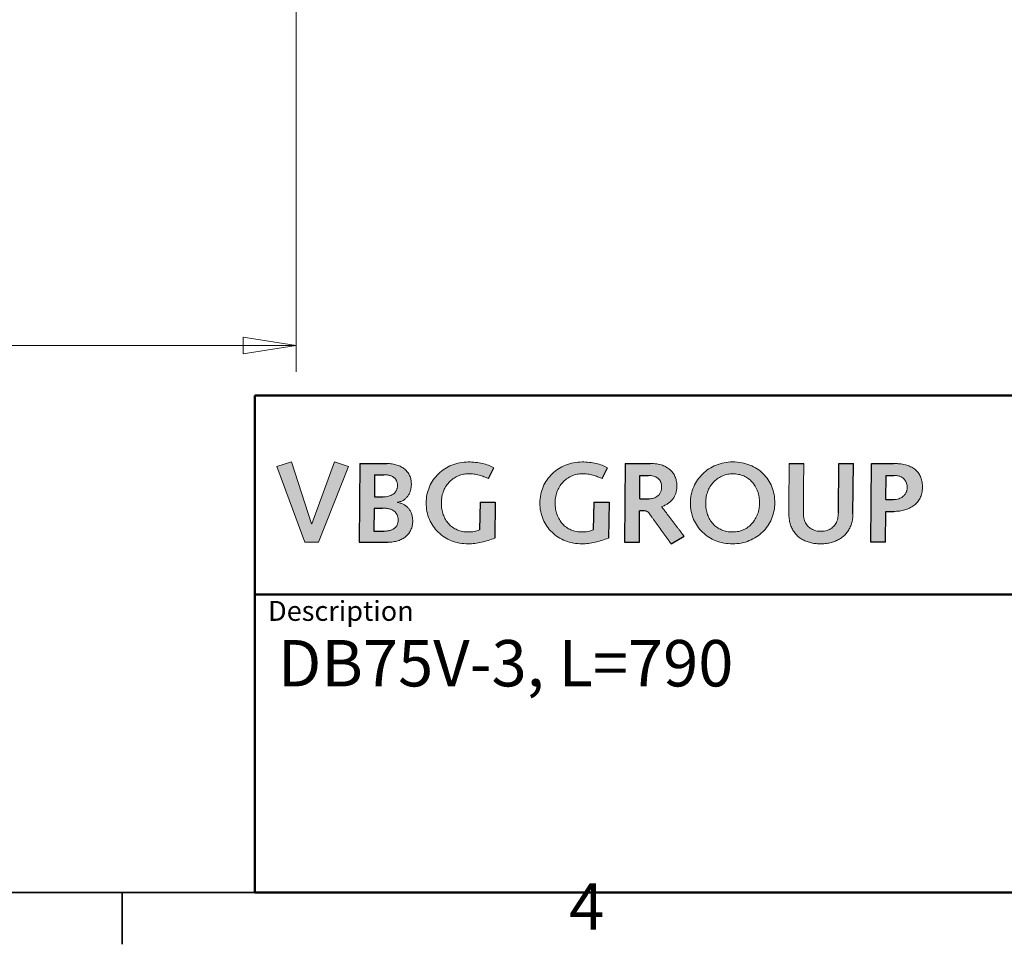
# Model space of a CAD drawing. Units: millimetres. Extents: x 31 to 2069, y 10 to 1460.
# Drawn here: x 1011 to 1383, y 31 to 379 of the extents above; entities that cross this region are included whole.
import ezdxf
from ezdxf.enums import TextEntityAlignment as Align

# ---------------------------------------------------------------- set-up
doc = ezdxf.new("R2018")
doc.units = ezdxf.units.MM
doc.header["$LTSCALE"] = 5
for name, color, linetype, lineweight in [('Border_0', 7, 'Continuous', 35), ('Border_2', 7, 'Continuous', 35), ('Dimensions(ISO)', 7, 'Continuous', 18), ('Sketch Geometry(ISO)', 7, 'Continuous', 35), ('Symbols(ISO)', 7, 'Continuous', 18)]:
    doc.layers.add(name, color=color, linetype=linetype, lineweight=lineweight)
doc.layers.add('Hatch', color=179, linetype='Continuous', lineweight=18, true_color=0x1e1e47)
doc.layers.add('Lager 1', color=252, linetype='Continuous', lineweight=25, true_color=0x878787)
doc.styles.add('Border_1', font='arial.ttf')
doc.styles.get("Standard").update_dxf_attribs({"font": 'arial.ttf'})
doc.styles.add('Text Style20', font='arial.ttf')
doc.styles.add('Text Style44', font='arial.ttf')
doc.styles.add('VBG-RF-ISO', font='arial.ttf')
doc.dimstyles.new('VBG-RF-ISO', dxfattribs={"dimscale": 5, "dimtxt": 3.5, "dimasz": 4, "dimexe": 2, "dimexo": 1, "dimgap": 0.4, "dimtad": 1, "dimtoh": 1, "dimrnd": 1e-08, "dimtxsty": 'VBG-RF-ISO', "dimblk": 'Filled-1', "dimcen": 0.09, "dimdle": 12, "dimclrd": 7, "dimclre": 7, "dimclrt": 256, "dimazin": 2, "dimtfac": 1, "dimtmove": 0, "dimatfit": 3, "dimldrblk": 'Filled-1', "dimfxl": 1, "dimtolj": 1, "dimlwd": 15, "dimlwe": 15, "dimarcsym": 0})

# ---------------------------------------------------------------- blocks, each defined once
blk = doc.blocks.new('Borders Default Border')
at = {"layer": 'Border_0'}
blk.add_line((210, 10), (210, 6.1), dxfattribs=at)
at = {"layer": 'Border_0', "flags": 128}
blk.add_lwpolyline([(10, 10), (10, 287), (410, 287), (410, 10), (10, 10)], dxfattribs=at)
at = {"layer": 'Border_2', "insert": (243.705, 6.1), "char_height": 3.5, "attachment_point": 7, "style": 'Border_1'}
blk.add_mtext('4', dxfattribs=at)
blk = doc.blocks.new('Filled-1')
at = {"color": 0}
for p, q in [((0, 0), (-1, 0.15625)), ((-1, 0.15625), (-1, -0.15625)), ((-1, 0), (0, 0)), ((-1, -0.15625), (0, 0))]:
    blk.add_line(p, q, dxfattribs=at)
at = {"color": 0, "flags": 128}
blk.add_lwpolyline([(-1, -0.15625), (0, 0), (-1, 0.15625), (-1, -0.15625)], dxfattribs=at)
at = {"color": 0}
blk.add_solid([(-1, -0.15625), (0, 0), (-1, 0.15625), (-1, -0.15625)], dxfattribs=at)
blk = doc.blocks.new('*D17')
at = {"layer": 'Defpoints', "color": 0, "linetype": 'Continuous', "transparency": 16777216}
for p in [(325.63, 429.39), (1115.63, 429.39), (1115.63, 256.39)]:
    blk.add_point(p, dxfattribs=at)
at = {"layer": 'Dimensions(ISO)', "color": 7, "linetype": 'Continuous', "lineweight": 15, "transparency": 16777216}
for p, q in [((325.63, 424.39), (325.63, 246.39)), ((1115.63, 424.39), (1115.63, 246.39)), ((345.63, 256.39), (1095.63, 256.39))]:
    blk.add_line(p, q, dxfattribs=at)
at = {"layer": 'Dimensions(ISO)', "color": 7, "linetype": 'Continuous', "lineweight": 15, "transparency": 16777216, "xscale": 20, "yscale": 20, "zscale": 20, "rotation": 180}
blk.add_blockref('Filled-1', (325.63, 256.39), dxfattribs=at)
at = {"layer": 'Dimensions(ISO)', "color": 7, "linetype": 'Continuous', "lineweight": 15, "transparency": 16777216, "xscale": 20, "yscale": 20, "zscale": 20}
blk.add_blockref('Filled-1', (1115.63, 256.39), dxfattribs=at)
at = {"layer": 'Dimensions(ISO)', "linetype": 'Continuous', "lineweight": 18, "transparency": 16777216, "insert": (687.83, 276.26), "char_height": 17.5, "attachment_point": 1, "style": 'VBG-RF-ISO'}
blk.add_mtext('\\A1;\\fArial|b0|i0;\\H17.5000;L=790', dxfattribs=at)
blk = doc.blocks.new('Title Blocks Info VBG Group')
at = {"layer": 'Hatch', "true_color": 0x888888}
blk.add_hatch(color=252, dxfattribs=at).paths.add_polyline_path([(2.761, 32.55), (4.279, 27.884), (4.296, 27.884), (6.003, 32.55), (7.067, 32.199), (4.803, 26.494), (3.773, 26.494), (1.654, 32.198)])
h = blk.add_hatch(color=252, dxfattribs=at)
edge = h.paths.add_edge_path(flags=0)
edge.add_spline(control_points=[(9.735, 27.335), (9.778, 27.335), (9.862, 27.335), (9.984, 27.345), (10.097, 27.362), (10.203, 27.386), (10.3, 27.418), (10.389, 27.456), (10.47, 27.5), (10.543, 27.551), (10.607, 27.609), (10.663, 27.672), (10.71, 27.74), (10.749, 27.814), (10.779, 27.894), (10.808, 28.008), (10.819, 28.134), (10.813, 28.265), (10.8, 28.368), (10.777, 28.464), (10.745, 28.553), (10.704, 28.636), (10.653, 28.711), (10.592, 28.779), (10.522, 28.84), (10.443, 28.894), (10.354, 28.94), (10.256, 28.98), (10.148, 29.012), (10.03, 29.037), (9.903, 29.055), (9.767, 29.065), (9.672, 29.067), (9.623, 29.067)], knot_values=[-0.325189, -0.325189, -0.325189, -0.325189, -0.312241, -0.300061, -0.288603, -0.27781, -0.267622, -0.257969, -0.248774, -0.23995, -0.231405, -0.223041, -0.214755, -0.206448, -0.198022, -0.189387, -0.171198, -0.160272, -0.149951, -0.140141, -0.130731, -0.121591, -0.11258, -0.103548, -0.094343, -0.084821, -0.074847, -0.064305, -0.053092, -0.041122, -0.028322, -0.014632, 0, 0, 0, 0], degree=3, periodic=0)
edge.add_line((9.623, 29.067), (9.014, 29.067))
edge.add_line((9.014, 29.067), (8.989, 27.335))
edge.add_line((8.989, 27.335), (9.735, 27.335))
edge = h.paths.add_edge_path(flags=0)
edge.add_line((9.726, 31.589), (9.032, 31.589))
edge.add_line((9.032, 31.589), (9.023, 29.908))
edge.add_line((9.023, 29.908), (9.666, 29.908))
edge.add_spline(control_points=[(9.666, 29.908), (9.737, 29.91), (9.877, 29.915), (10.079, 29.952), (10.266, 30.015), (10.406, 30.091), (10.504, 30.166), (10.57, 30.229), (10.627, 30.3), (10.676, 30.378), (10.715, 30.464), (10.743, 30.558), (10.761, 30.659), (10.766, 30.762), (10.762, 30.863), (10.748, 30.955), (10.726, 31.042), (10.696, 31.123), (10.657, 31.197), (10.609, 31.265), (10.554, 31.327), (10.49, 31.382), (10.419, 31.431), (10.341, 31.473), (10.255, 31.509), (10.162, 31.538), (10.063, 31.561), (9.917, 31.584), (9.804, 31.587), (9.726, 31.589)], knot_values=[0, 0, 0, 0, 0.021256, 0.041783, 0.061434, 0.080221, 0.089372, 0.098428, 0.107474, 0.116614, 0.125972, 0.135687, 0.145907, 0.156783, 0.166623, 0.175943, 0.184835, 0.193398, 0.201742, 0.20998, 0.218223, 0.226581, 0.235153, 0.244028, 0.253283, 0.262982, 0.273179, 0.283917, 0.307133, 0.307133, 0.307133, 0.307133], degree=3, periodic=0)
edge = h.paths.add_edge_path()
edge.add_line((7.873, 26.494), (10.035, 26.494))
edge.add_spline(control_points=[(10.035, 26.494), (10.104, 26.495), (10.239, 26.498), (10.436, 26.52), (10.624, 26.555), (10.802, 26.604), (10.968, 26.666), (11.123, 26.741), (11.267, 26.828), (11.397, 26.928), (11.515, 27.039), (11.618, 27.161), (11.707, 27.294), (11.781, 27.438), (11.84, 27.592), (11.883, 27.755), (11.908, 27.928), (11.918, 28.134), (11.902, 28.365), (11.845, 28.611), (11.75, 28.835), (11.62, 29.034), (11.455, 29.204), (11.256, 29.341), (11.027, 29.445), (10.859, 29.479), (10.773, 29.496)], knot_values=[0, 0, 0, 0, 0.020642, 0.040467, 0.05953, 0.077891, 0.095619, 0.112792, 0.129499, 0.145841, 0.161929, 0.177885, 0.193843, 0.20994, 0.22632, 0.243129, 0.260509, 0.278601, 0.304873, 0.329883, 0.353947, 0.377446, 0.400835, 0.424633, 0.449405, 0.47574, 0.47574, 0.47574, 0.47574], degree=3, periodic=0)
edge.add_line((10.773, 29.496), (10.773, 29.513))
edge.add_spline(control_points=[(10.773, 29.513), (10.844, 29.526), (10.987, 29.551), (11.185, 29.641), (11.364, 29.766), (11.518, 29.93), (11.645, 30.128), (11.74, 30.359), (11.798, 30.621), (11.815, 30.862), (11.806, 31.066), (11.781, 31.224), (11.74, 31.375), (11.683, 31.519), (11.612, 31.654), (11.525, 31.78), (11.424, 31.897), (11.31, 32.004), (11.182, 32.1), (11.042, 32.185), (10.889, 32.259), (10.724, 32.32), (10.547, 32.369), (10.36, 32.404), (10.163, 32.426), (10.027, 32.429), (9.958, 32.43)], knot_values=[0, 0, 0, 0, 0.021707, 0.043142, 0.064743, 0.086946, 0.110187, 0.134894, 0.161494, 0.190411, 0.206849, 0.222801, 0.238389, 0.253735, 0.268964, 0.284197, 0.299553, 0.315146, 0.331082, 0.347461, 0.364376, 0.381912, 0.400148, 0.419157, 0.439007, 0.459762, 0.459762, 0.459762, 0.459762], degree=3, periodic=0)
edge.add_line((9.958, 32.43), (7.933, 32.43))
edge.add_line((7.933, 32.43), (7.873, 26.494))
h = blk.add_hatch(color=252, dxfattribs=at)
edge = h.paths.add_edge_path()
edge.add_line((18.142, 29.505), (18.099, 26.803))
edge.add_spline(control_points=[(18.099, 26.803), (17.77, 26.686), (17.282, 26.513), (16.608, 26.396), (16.055, 26.359), (15.461, 26.411), (14.851, 26.582), (14.303, 26.857), (13.828, 27.227), (13.44, 27.684), (13.148, 28.217), (12.966, 28.819), (12.905, 29.455), (12.967, 30.089), (13.154, 30.68), (13.45, 31.211), (13.842, 31.671), (14.317, 32.048), (14.863, 32.331), (15.468, 32.511), (16.077, 32.564), (16.65, 32.531), (17.159, 32.446), (17.621, 32.314), (17.897, 32.178), (18.03, 32.113)], knot_values=[0, 0, 0, 0, 0.10426, 0.155087, 0.204613, 0.270275, 0.332966, 0.393595, 0.453049, 0.512256, 0.572251, 0.634218, 0.699514, 0.762862, 0.824046, 0.884138, 0.943928, 1.004029, 1.064989, 1.127426, 1.192133, 1.247446, 1.29898, 1.346825, 1.391111, 1.391111, 1.391111, 1.391111], degree=3, periodic=0)
edge.add_line((18.03, 32.113), (17.627, 31.289))
edge.add_spline(control_points=[(17.627, 31.289), (17.514, 31.341), (17.287, 31.445), (16.922, 31.563), (16.527, 31.64), (16.127, 31.669), (15.731, 31.633), (15.364, 31.519), (15.019, 31.336), (14.707, 31.084), (14.441, 30.767), (14.236, 30.385), (14.104, 29.943), (14.062, 29.47), (14.098, 29.004), (14.205, 28.575), (14.381, 28.195), (14.62, 27.87), (14.919, 27.606), (15.273, 27.411), (15.676, 27.291), (16.112, 27.254), (16.549, 27.287), (16.821, 27.378), (16.949, 27.42)], knot_values=[0, 0, 0, 0, 0.037178, 0.075051, 0.114721, 0.157593, 0.195091, 0.233192, 0.27202, 0.31174, 0.352678, 0.395415, 0.44084, 0.490149, 0.536923, 0.580615, 0.621936, 0.661713, 0.700907, 0.740596, 0.781932, 0.826084, 0.871521, 0.91194, 0.91194, 0.91194, 0.91194], degree=3, periodic=0)
edge.add_line((16.949, 27.42), (16.992, 29.505))
edge.add_line((16.992, 29.505), (18.142, 29.505))
h = blk.add_hatch(color=252, dxfattribs=at)
edge = h.paths.add_edge_path()
edge.add_spline(control_points=[(26.677, 26.803), (26.349, 26.686), (25.86, 26.513), (25.186, 26.396), (24.633, 26.359), (24.039, 26.411), (23.429, 26.582), (22.881, 26.857), (22.407, 27.227), (22.018, 27.684), (21.726, 28.217), (21.544, 28.819), (21.483, 29.455), (21.546, 30.089), (21.733, 30.68), (22.028, 31.211), (22.42, 31.671), (22.895, 32.048), (23.441, 32.331), (24.046, 32.511), (24.655, 32.564), (25.228, 32.531), (25.737, 32.446), (26.2, 32.314), (26.476, 32.178), (26.608, 32.113)], knot_values=[0, 0, 0, 0, 0.10426, 0.155087, 0.204613, 0.270275, 0.332966, 0.393595, 0.453049, 0.512256, 0.572251, 0.634218, 0.699514, 0.762862, 0.824046, 0.884138, 0.943928, 1.004029, 1.064989, 1.127426, 1.192133, 1.247446, 1.29898, 1.346825, 1.391111, 1.391111, 1.391111, 1.391111], degree=3, periodic=0)
edge.add_line((26.608, 32.113), (26.205, 31.289))
edge.add_spline(control_points=[(26.205, 31.289), (26.092, 31.341), (25.865, 31.445), (25.5, 31.563), (25.105, 31.64), (24.705, 31.669), (24.309, 31.633), (23.942, 31.519), (23.597, 31.336), (23.285, 31.084), (23.019, 30.767), (22.814, 30.385), (22.682, 29.943), (22.64, 29.47), (22.676, 29.004), (22.784, 28.575), (22.959, 28.195), (23.198, 27.87), (23.497, 27.606), (23.851, 27.411), (24.254, 27.291), (24.691, 27.254), (25.127, 27.287), (25.399, 27.378), (25.527, 27.42)], knot_values=[0, 0, 0, 0, 0.037178, 0.075051, 0.114721, 0.157593, 0.195091, 0.233192, 0.27202, 0.31174, 0.352678, 0.395415, 0.44084, 0.490149, 0.536923, 0.580615, 0.621936, 0.661713, 0.700907, 0.740596, 0.781932, 0.826084, 0.871521, 0.91194, 0.91194, 0.91194, 0.91194], degree=3, periodic=0)
edge.add_line((25.527, 27.42), (25.57, 29.505))
edge.add_line((25.57, 29.505), (26.72, 29.505))
edge.add_line((26.72, 29.505), (26.677, 26.803))
h = blk.add_hatch(color=252, dxfattribs=at)
edge = h.paths.add_edge_path(flags=0)
edge.add_spline(control_points=[(29.688, 31.538), (29.756, 31.535), (29.888, 31.531), (30.078, 31.489), (30.223, 31.433), (30.328, 31.373), (30.399, 31.323), (30.464, 31.265), (30.522, 31.201), (30.572, 31.13), (30.615, 31.053), (30.648, 30.969), (30.673, 30.878), (30.688, 30.781), (30.693, 30.669), (30.687, 30.546), (30.666, 30.422), (30.632, 30.31), (30.587, 30.212), (30.533, 30.125), (30.47, 30.05), (30.4, 29.985), (30.302, 29.913), (30.17, 29.845), (30.009, 29.795), (29.856, 29.767), (29.759, 29.764), (29.713, 29.762)], knot_values=[0, 0, 0, 0, 0.020367, 0.039685, 0.058033, 0.066912, 0.075639, 0.084267, 0.092861, 0.101499, 0.110268, 0.119266, 0.128595, 0.13836, 0.148667, 0.16244, 0.174978, 0.18651, 0.197254, 0.207408, 0.217137, 0.226565, 0.235775, 0.253649, 0.270695, 0.2864, 0.299982, 0.299982, 0.299982, 0.299982], degree=3, periodic=0)
edge.add_line((29.713, 29.762), (29.036, 29.762))
edge.add_line((29.036, 29.762), (29.053, 31.538))
edge.add_line((29.053, 31.538), (29.688, 31.538))
edge = h.paths.add_edge_path()
edge.add_spline(control_points=[(29.825, 32.43), (29.911, 32.428), (30.078, 32.425), (30.318, 32.399), (30.539, 32.357), (30.741, 32.299), (30.925, 32.227), (31.091, 32.14), (31.24, 32.041), (31.371, 31.929), (31.485, 31.807), (31.583, 31.674), (31.664, 31.532), (31.73, 31.381), (31.78, 31.223), (31.828, 31.001), (31.848, 30.738), (31.828, 30.445), (31.767, 30.19), (31.667, 29.957), (31.532, 29.748), (31.363, 29.563), (31.165, 29.404), (30.94, 29.269), (30.775, 29.204), (30.691, 29.17)], knot_values=[0, 0, 0, 0, 0.025888, 0.049951, 0.072365, 0.093316, 0.112999, 0.131618, 0.14938, 0.166492, 0.183155, 0.199557, 0.215863, 0.23222, 0.248746, 0.265532, 0.300109, 0.327476, 0.353391, 0.378411, 0.403065, 0.42782, 0.45307, 0.479122, 0.506208, 0.506208, 0.506208, 0.506208], degree=3, periodic=0)
edge.add_line((30.691, 29.17), (32.381, 26.957))
edge.add_line((32.381, 26.957), (31.403, 26.374))
edge.add_line((31.403, 26.374), (29.756, 28.664))
edge.add_spline(control_points=[(29.756, 28.664), (29.75, 28.673), (29.737, 28.69), (29.717, 28.715), (29.696, 28.737), (29.674, 28.758), (29.652, 28.777), (29.629, 28.794), (29.606, 28.809), (29.582, 28.822), (29.557, 28.834), (29.531, 28.844), (29.505, 28.852), (29.477, 28.859), (29.45, 28.864), (29.421, 28.867), (29.391, 28.87), (29.372, 28.87), (29.361, 28.87)], knot_values=[0, 0, 0, 0, 0.003283, 0.006449, 0.009511, 0.012483, 0.01538, 0.018216, 0.021006, 0.023767, 0.026514, 0.02926, 0.032022, 0.034811, 0.037642, 0.040524, 0.04347, 0.046488, 0.046488, 0.046488, 0.046488], degree=3, periodic=0)
edge.add_line((29.361, 28.87), (29.018, 28.87))
edge.add_line((29.018, 28.87), (29.01, 26.494))
edge.add_line((29.01, 26.494), (27.886, 26.494))
edge.add_line((27.886, 26.494), (27.946, 32.43))
edge.add_line((27.946, 32.43), (29.825, 32.43))
h = blk.add_hatch(color=252, dxfattribs=at)
edge = h.paths.add_edge_path(flags=0)
edge.add_spline(control_points=[(36.044, 27.266), (36.191, 27.265), (36.479, 27.295), (36.882, 27.428), (37.234, 27.639), (37.531, 27.915), (37.769, 28.246), (37.945, 28.622), (38.053, 29.032), (38.089, 29.47), (38.054, 29.912), (37.946, 30.335), (37.771, 30.714), (37.532, 31.041), (37.234, 31.308), (36.88, 31.508), (36.477, 31.631), (36.066, 31.671), (35.667, 31.632), (35.3, 31.519), (34.954, 31.336), (34.642, 31.084), (34.377, 30.767), (34.171, 30.385), (34.039, 29.943), (33.998, 29.47), (34.034, 29.004), (34.141, 28.575), (34.316, 28.195), (34.556, 27.87), (34.855, 27.606), (35.208, 27.411), (35.611, 27.291), (35.897, 27.266), (36.044, 27.266)], knot_values=[-1, -1, -1, -1, -0.966946, -0.935762, -0.905529, -0.875546, -0.84533, -0.814569, -0.783063, -0.750653, -0.716405, -0.684062, -0.6532, -0.623317, -0.593816, -0.56398, -0.532992, -0.499964, -0.471919, -0.443423, -0.414384, -0.384677, -0.35406, -0.322097, -0.288124, -0.251245, -0.216263, -0.183586, -0.152682, -0.122933, -0.09362, -0.063936, -0.033021, 0, 0, 0, 0], degree=3, periodic=0)
edge = h.paths.add_edge_path()
edge.add_spline(control_points=[(36.044, 32.55), (35.828, 32.55), (35.403, 32.51), (34.798, 32.332), (34.252, 32.048), (33.777, 31.671), (33.386, 31.211), (33.09, 30.68), (32.903, 30.089), (32.841, 29.455), (32.901, 28.819), (33.083, 28.217), (33.375, 27.684), (33.764, 27.227), (34.238, 26.857), (34.786, 26.582), (35.396, 26.411), (36.044, 26.354), (36.693, 26.413), (37.303, 26.592), (37.85, 26.875), (38.324, 27.253), (38.712, 27.713), (39.003, 28.244), (39.186, 28.835), (39.246, 29.462), (39.189, 30.087), (39.02, 30.678), (38.744, 31.21), (38.369, 31.672), (37.902, 32.051), (37.35, 32.335), (36.721, 32.512), (36.274, 32.551), (36.044, 32.55)], knot_values=[0, 0, 0, 0, 0.032733, 0.064317, 0.095154, 0.125556, 0.155801, 0.186199, 0.217149, 0.249194, 0.282225, 0.313571, 0.343919, 0.373869, 0.403944, 0.434614, 0.466327, 0.499544, 0.532771, 0.564578, 0.595442, 0.625756, 0.655877, 0.686172, 0.71707, 0.749107, 0.781121, 0.811846, 0.841788, 0.871477, 0.901486, 0.932444, 0.965037, 1, 1, 1, 1], degree=3, periodic=0)
h = blk.add_hatch(color=252, dxfattribs=at)
edge = h.paths.add_edge_path()
edge.add_spline(control_points=[(41.414, 32.43), (41.402, 31.482), (41.388, 30.297), (41.38, 29.053), (41.38, 28.731), (41.379, 28.626), (41.382, 28.507), (41.4, 28.346), (41.453, 28.145), (41.531, 27.963), (41.634, 27.802), (41.759, 27.663), (41.902, 27.546), (42.063, 27.452), (42.239, 27.381), (42.427, 27.335), (42.633, 27.314), (42.848, 27.319), (43.064, 27.352), (43.263, 27.413), (43.439, 27.501), (43.593, 27.614), (43.723, 27.75), (43.831, 27.906), (43.915, 28.081), (43.975, 28.274), (44.013, 28.481), (44.019, 28.625), (44.022, 28.699)], knot_values=[0, 0, 0, 0, 0.284468, 0.355526, 0.373269, 0.381124, 0.386881, 0.408887, 0.42953, 0.449148, 0.468065, 0.486583, 0.504975, 0.523476, 0.542286, 0.561569, 0.581466, 0.604024, 0.626111, 0.646677, 0.666154, 0.684983, 0.703591, 0.722366, 0.741638, 0.761668, 0.782654, 0.804738, 0.804738, 0.804738, 0.804738], degree=3, periodic=0)
edge.add_line((44.022, 28.699), (44.056, 32.43))
edge.add_line((44.056, 32.43), (45.154, 32.43))
edge.add_line((45.154, 32.43), (45.12, 28.638))
edge.add_spline(control_points=[(45.12, 28.638), (45.113, 28.507), (45.101, 28.253), (45.019, 27.892), (44.893, 27.566), (44.721, 27.277), (44.507, 27.027), (44.255, 26.816), (43.968, 26.644), (43.649, 26.513), (43.302, 26.424), (42.93, 26.376), (42.548, 26.369), (42.173, 26.402), (41.821, 26.477), (41.496, 26.594), (41.203, 26.753), (40.944, 26.953), (40.723, 27.196), (40.542, 27.479), (40.406, 27.803), (40.316, 28.166), (40.277, 28.548), (40.283, 29.04), (40.287, 30.331), (40.303, 31.497), (40.316, 32.43)], knot_values=[0, 0, 0, 0, 0.039402, 0.076058, 0.110643, 0.143861, 0.176412, 0.208956, 0.24208, 0.276277, 0.311942, 0.349382, 0.388505, 0.426276, 0.462113, 0.49633, 0.529356, 0.56174, 0.594143, 0.627315, 0.662041, 0.6991, 0.739223, 0.776724, 0.846691, 1.126574, 1.126574, 1.126574, 1.126574], degree=3, periodic=0)
edge.add_line((40.316, 32.43), (41.414, 32.43))
h = blk.add_hatch(color=252, dxfattribs=at)
edge = h.paths.add_edge_path(flags=0)
edge.add_line((47.624, 31.538), (48.208, 31.538))
edge.add_spline(control_points=[(48.208, 31.538), (48.255, 31.537), (48.346, 31.535), (48.477, 31.516), (48.594, 31.488), (48.699, 31.449), (48.793, 31.402), (48.876, 31.348), (48.947, 31.287), (49.009, 31.22), (49.061, 31.15), (49.119, 31.053), (49.17, 30.927), (49.204, 30.776), (49.214, 30.642), (49.208, 30.527), (49.192, 30.43), (49.167, 30.337), (49.133, 30.25), (49.089, 30.168), (49.037, 30.092), (48.978, 30.022), (48.911, 29.959), (48.837, 29.902), (48.728, 29.835), (48.577, 29.769), (48.377, 29.72), (48.237, 29.714), (48.165, 29.711)], knot_values=[0, 0, 0, 0, 0.014287, 0.027356, 0.039374, 0.050508, 0.060916, 0.070744, 0.080118, 0.089142, 0.097893, 0.106419, 0.122854, 0.138392, 0.152683, 0.162916, 0.172771, 0.182331, 0.191678, 0.200886, 0.210028, 0.219168, 0.228361, 0.237659, 0.247104, 0.266556, 0.286972, 0.308529, 0.308529, 0.308529, 0.308529], degree=3, periodic=0)
edge.add_line((48.165, 29.711), (47.607, 29.711))
edge.add_line((47.607, 29.711), (47.624, 31.538))
edge = h.paths.add_edge_path()
edge.add_line((46.518, 32.43), (48.19, 32.43))
edge.add_spline(control_points=[(48.19, 32.43), (48.284, 32.429), (48.464, 32.426), (48.724, 32.401), (48.962, 32.362), (49.181, 32.307), (49.379, 32.238), (49.558, 32.154), (49.718, 32.056), (49.859, 31.944), (49.982, 31.819), (50.086, 31.681), (50.174, 31.531), (50.268, 31.312), (50.344, 31.007), (50.367, 30.678), (50.354, 30.403), (50.32, 30.195), (50.264, 30.002), (50.189, 29.824), (50.094, 29.661), (49.983, 29.513), (49.855, 29.379), (49.664, 29.219), (49.389, 29.054), (49.019, 28.918), (48.618, 28.834), (48.34, 28.824), (48.199, 28.819)], knot_values=[0, 0, 0, 0, 0.028038, 0.054032, 0.078145, 0.10056, 0.121481, 0.141132, 0.159762, 0.177634, 0.195023, 0.2122, 0.229425, 0.246929, 0.283502, 0.323161, 0.345289, 0.366186, 0.386112, 0.405322, 0.424057, 0.442538, 0.460955, 0.479465, 0.517185, 0.556362, 0.597188, 0.639567, 0.639567, 0.639567, 0.639567], degree=3, periodic=0)
edge.add_line((48.199, 28.819), (47.59, 28.819))
edge.add_line((47.59, 28.819), (47.581, 26.494))
edge.add_line((47.581, 26.494), (46.457, 26.494))
edge.add_line((46.457, 26.494), (46.518, 32.43))
at = {"layer": 'Lager 1', "lineweight": 5}
for p, q in [((1.654, 32.198), (2.761, 32.55)), ((3.773, 26.494), (1.654, 32.198)), ((2.761, 32.55), (4.279, 27.884)), ((4.296, 27.884), (6.003, 32.55)), ((7.067, 32.199), (4.803, 26.494)), ((6.003, 32.55), (7.067, 32.199)), ((4.279, 27.884), (4.296, 27.884)), ((4.803, 26.494), (3.773, 26.494))]:
    blk.add_line(p, q, dxfattribs=at)
at = {"layer": 'Lager 1'}
for p, q in [((7.933, 32.43), (7.873, 26.494)), ((7.933, 32.43), (9.958, 32.43)), ((17.627, 31.289), (18.03, 32.113)), ((26.205, 31.289), (26.608, 32.113)), ((27.946, 32.43), (27.886, 26.494)), ((27.946, 32.43), (29.825, 32.43)), ((40.316, 32.43), (41.414, 32.43)), ((44.022, 28.699), (44.056, 32.43)), ((44.056, 32.43), (45.154, 32.43)), ((45.12, 28.638), (45.154, 32.43)), ((46.457, 26.494), (46.518, 32.43)), ((46.518, 32.43), (48.19, 32.43)), ((9.032, 31.589), (9.023, 29.908)), ((9.032, 31.589), (9.726, 31.589)), ((29.036, 29.762), (29.053, 31.538)), ((29.053, 31.538), (29.688, 31.538)), ((47.607, 29.711), (47.624, 31.538)), ((47.624, 31.538), (48.208, 31.538)), ((9.023, 29.908), (9.666, 29.908)), ((29.036, 29.762), (29.713, 29.762)), ((47.607, 29.711), (48.165, 29.711)), ((9.014, 29.067), (8.989, 27.335)), ((9.014, 29.067), (9.623, 29.067)), ((16.992, 29.505), (16.949, 27.42)), ((16.992, 29.505), (18.142, 29.505)), ((18.142, 29.505), (18.099, 26.803)), ((25.57, 29.505), (25.527, 27.42)), ((25.57, 29.505), (26.72, 29.505)), ((26.72, 29.505), (26.677, 26.803)), ((29.01, 26.494), (29.018, 28.87)), ((29.361, 28.87), (29.018, 28.87)), ((47.581, 26.494), (47.59, 28.819)), ((47.59, 28.819), (48.199, 28.819)), ((8.989, 27.335), (9.735, 27.335)), ((31.403, 26.374), (32.381, 26.957)), ((7.873, 26.494), (10.035, 26.494)), ((27.886, 26.494), (29.01, 26.494)), ((47.581, 26.494), (46.457, 26.494))]:
    blk.add_line(p, q, dxfattribs=at)
at = {"layer": 'Lager 1', "lineweight": 5}
for points, knots in [([(9.958, 32.43), (10.027, 32.429), (10.163, 32.426), (10.36, 32.404), (10.547, 32.369), (10.724, 32.32), (10.889, 32.259), (11.042, 32.185), (11.182, 32.1), (11.31, 32.004), (11.424, 31.897), (11.525, 31.78), (11.612, 31.654), (11.683, 31.519), (11.74, 31.375), (11.781, 31.224), (11.806, 31.066), (11.815, 30.862), (11.798, 30.621), (11.74, 30.359), (11.645, 30.128), (11.518, 29.93), (11.364, 29.766), (11.185, 29.641), (10.987, 29.551), (10.844, 29.526), (10.773, 29.513)], [0, 0, 0, 0, 0.0207547, 0.0406046, 0.0596136, 0.0778497, 0.0953858, 0.1123008, 0.1286801, 0.1446161, 0.1602087, 0.1755648, 0.1907979, 0.2060265, 0.2213727, 0.2369603, 0.2529125, 0.2693504, 0.2982673, 0.3248678, 0.3495751, 0.3728155, 0.3950191, 0.4166198, 0.4380545, 0.4597616, 0.4597616, 0.4597616, 0.4597616]), ([(18.099, 26.803), (17.77, 26.686), (17.282, 26.513), (16.608, 26.396), (16.055, 26.359), (15.461, 26.411), (14.851, 26.582), (14.303, 26.857), (13.828, 27.227), (13.44, 27.684), (13.148, 28.217), (12.966, 28.819), (12.905, 29.455), (12.967, 30.089), (13.154, 30.68), (13.45, 31.211), (13.842, 31.671), (14.317, 32.048), (14.863, 32.331), (15.468, 32.511), (16.077, 32.564), (16.65, 32.531), (17.159, 32.446), (17.621, 32.314), (17.897, 32.178), (18.03, 32.113)], [0, 0, 0, 0, 0.10426, 0.155087, 0.204613, 0.270275, 0.332966, 0.393595, 0.453049, 0.512256, 0.572251, 0.634218, 0.699514, 0.762862, 0.824046, 0.884138, 0.943928, 1.004029, 1.064989, 1.127426, 1.192133, 1.247446, 1.29898, 1.346825, 1.391111, 1.391111, 1.391111, 1.391111]), ([(26.677, 26.803), (26.349, 26.686), (25.86, 26.513), (25.186, 26.396), (24.633, 26.359), (24.039, 26.411), (23.429, 26.582), (22.881, 26.857), (22.407, 27.227), (22.018, 27.684), (21.726, 28.217), (21.544, 28.819), (21.483, 29.455), (21.546, 30.089), (21.733, 30.68), (22.028, 31.211), (22.42, 31.671), (22.895, 32.048), (23.441, 32.331), (24.046, 32.511), (24.655, 32.564), (25.228, 32.531), (25.737, 32.446), (26.2, 32.314), (26.476, 32.178), (26.608, 32.113)], [0, 0, 0, 0, 0.10426, 0.155087, 0.204613, 0.270275, 0.332966, 0.393595, 0.453049, 0.512256, 0.572251, 0.634218, 0.699514, 0.762862, 0.824046, 0.884138, 0.943928, 1.004029, 1.064989, 1.127426, 1.192133, 1.247446, 1.29898, 1.346825, 1.391111, 1.391111, 1.391111, 1.391111]), ([(29.825, 32.43), (29.911, 32.428), (30.078, 32.425), (30.318, 32.399), (30.539, 32.357), (30.741, 32.299), (30.925, 32.227), (31.091, 32.14), (31.24, 32.041), (31.371, 31.929), (31.485, 31.807), (31.583, 31.674), (31.664, 31.532), (31.73, 31.381), (31.78, 31.223), (31.828, 31.001), (31.848, 30.738), (31.828, 30.445), (31.767, 30.19), (31.667, 29.957), (31.532, 29.748), (31.363, 29.563), (31.165, 29.404), (30.94, 29.269), (30.775, 29.204), (30.691, 29.17)], [0, 0, 0, 0, 0.0258878, 0.0499508, 0.0723648, 0.0933156, 0.1129987, 0.1316175, 0.1493797, 0.1664922, 0.1831555, 0.1995566, 0.2158634, 0.2322203, 0.2487458, 0.2655325, 0.3001089, 0.3274761, 0.353391, 0.3784114, 0.4030646, 0.42782, 0.4530698, 0.4791225, 0.5062085, 0.5062085, 0.5062085, 0.5062085]), ([(36.044, 32.55), (36.274, 32.551), (36.721, 32.512), (37.35, 32.335), (37.902, 32.051), (38.369, 31.672), (38.744, 31.21), (39.02, 30.678), (39.189, 30.087), (39.246, 29.462), (39.186, 28.835), (39.003, 28.244), (38.712, 27.713), (38.324, 27.253), (37.85, 26.875), (37.303, 26.592), (36.693, 26.413), (36.044, 26.354), (35.396, 26.411), (34.786, 26.582), (34.238, 26.857), (33.764, 27.227), (33.375, 27.684), (33.083, 28.217), (32.901, 28.819), (32.841, 29.455), (32.903, 30.089), (33.09, 30.68), (33.386, 31.211), (33.777, 31.671), (34.252, 32.048), (34.798, 32.332), (35.403, 32.51), (35.828, 32.55), (36.044, 32.55)], [0, 0, 0, 0, 0.034963, 0.067556, 0.098514, 0.128523, 0.158212, 0.188154, 0.218879, 0.250893, 0.28293, 0.313828, 0.344123, 0.374244, 0.404558, 0.435422, 0.467229, 0.500456, 0.533673, 0.565386, 0.596056, 0.626131, 0.656081, 0.686429, 0.717775, 0.750806, 0.782851, 0.813801, 0.844199, 0.874444, 0.904846, 0.935683, 0.967267, 1, 1, 1, 1]), ([(45.12, 28.638), (45.113, 28.507), (45.101, 28.253), (45.019, 27.892), (44.893, 27.566), (44.721, 27.277), (44.507, 27.027), (44.255, 26.816), (43.968, 26.644), (43.649, 26.513), (43.302, 26.424), (42.93, 26.376), (42.548, 26.369), (42.173, 26.402), (41.821, 26.477), (41.496, 26.594), (41.203, 26.753), (40.944, 26.953), (40.723, 27.196), (40.542, 27.479), (40.406, 27.803), (40.316, 28.166), (40.277, 28.548), (40.283, 29.04), (40.287, 30.331), (40.303, 31.497), (40.316, 32.43)], [0, 0, 0, 0, 0.039402, 0.076058, 0.110643, 0.143861, 0.176412, 0.208956, 0.24208, 0.276277, 0.311942, 0.349382, 0.388505, 0.426276, 0.462113, 0.49633, 0.529356, 0.56174, 0.594143, 0.627315, 0.662041, 0.6991, 0.739223, 0.776724, 0.846691, 1.126574, 1.126574, 1.126574, 1.126574]), ([(41.414, 32.43), (41.402, 31.482), (41.388, 30.297), (41.38, 29.053), (41.38, 28.731), (41.379, 28.626), (41.382, 28.507), (41.4, 28.346), (41.453, 28.145), (41.531, 27.963), (41.634, 27.802), (41.759, 27.663), (41.902, 27.546), (42.063, 27.452), (42.239, 27.381), (42.427, 27.335), (42.633, 27.314), (42.848, 27.319), (43.064, 27.352), (43.263, 27.413), (43.439, 27.501), (43.593, 27.614), (43.723, 27.75), (43.831, 27.906), (43.915, 28.081), (43.975, 28.274), (44.013, 28.481), (44.019, 28.625), (44.022, 28.699)], [0, 0, 0, 0, 0.2844683, 0.3555263, 0.3732685, 0.381124, 0.3868815, 0.4088865, 0.4295303, 0.4491483, 0.468065, 0.4865833, 0.504975, 0.5234761, 0.5422857, 0.5615693, 0.5814657, 0.6040243, 0.6261108, 0.6466773, 0.6661544, 0.6849832, 0.7035912, 0.7223663, 0.7416378, 0.7616679, 0.7826542, 0.804738, 0.804738, 0.804738, 0.804738]), ([(48.19, 32.43), (48.284, 32.429), (48.464, 32.426), (48.724, 32.401), (48.962, 32.362), (49.181, 32.307), (49.379, 32.238), (49.558, 32.154), (49.718, 32.056), (49.859, 31.944), (49.982, 31.819), (50.086, 31.681), (50.174, 31.531), (50.268, 31.312), (50.344, 31.007), (50.367, 30.678), (50.354, 30.403), (50.32, 30.195), (50.264, 30.002), (50.189, 29.824), (50.094, 29.661), (49.983, 29.513), (49.855, 29.379), (49.664, 29.219), (49.389, 29.054), (49.019, 28.918), (48.618, 28.834), (48.34, 28.824), (48.199, 28.819)], [0, 0, 0, 0, 0.0280379, 0.0540318, 0.0781452, 0.1005604, 0.1214808, 0.1411323, 0.159762, 0.1776343, 0.195023, 0.2122004, 0.2294245, 0.2469289, 0.2835015, 0.3231606, 0.3452888, 0.3661861, 0.3861122, 0.4053221, 0.4240574, 0.4425379, 0.4609545, 0.4794652, 0.5171849, 0.5563621, 0.5971881, 0.6395666, 0.6395666, 0.6395666, 0.6395666]), ([(9.666, 29.908), (9.737, 29.91), (9.877, 29.915), (10.079, 29.952), (10.266, 30.015), (10.406, 30.091), (10.504, 30.166), (10.57, 30.229), (10.627, 30.3), (10.676, 30.378), (10.715, 30.464), (10.743, 30.558), (10.761, 30.659), (10.766, 30.762), (10.762, 30.863), (10.748, 30.955), (10.726, 31.042), (10.696, 31.123), (10.657, 31.197), (10.609, 31.265), (10.554, 31.327), (10.49, 31.382), (10.419, 31.431), (10.341, 31.473), (10.255, 31.509), (10.162, 31.538), (10.063, 31.561), (9.917, 31.584), (9.804, 31.587), (9.726, 31.589)], [0, 0, 0, 0, 0.0212557, 0.0417835, 0.0614342, 0.0802206, 0.0893715, 0.0984285, 0.1074745, 0.1166143, 0.1259721, 0.135687, 0.1459069, 0.1567825, 0.1666233, 0.1759433, 0.1848345, 0.1933979, 0.2017421, 0.2099796, 0.2182232, 0.226581, 0.235153, 0.2440281, 0.2532831, 0.2629825, 0.2731793, 0.2839168, 0.307133, 0.307133, 0.307133, 0.307133]), ([(17.627, 31.289), (17.514, 31.341), (17.287, 31.445), (16.922, 31.563), (16.527, 31.64), (16.127, 31.669), (15.731, 31.633), (15.364, 31.519), (15.019, 31.336), (14.707, 31.084), (14.441, 30.767), (14.236, 30.385), (14.104, 29.943), (14.062, 29.47), (14.098, 29.004), (14.205, 28.575), (14.381, 28.195), (14.62, 27.87), (14.919, 27.606), (15.273, 27.411), (15.676, 27.291), (16.112, 27.254), (16.549, 27.287), (16.821, 27.378), (16.949, 27.42)], [0, 0, 0, 0, 0.0371776, 0.0750512, 0.1147206, 0.157593, 0.195091, 0.2331921, 0.27202, 0.31174, 0.3526779, 0.3954145, 0.4408399, 0.4901494, 0.5369228, 0.5806152, 0.6219361, 0.6617134, 0.7009072, 0.740596, 0.7819324, 0.8260839, 0.8715211, 0.9119403, 0.9119403, 0.9119403, 0.9119403]), ([(26.205, 31.289), (26.092, 31.341), (25.865, 31.445), (25.5, 31.563), (25.105, 31.64), (24.705, 31.669), (24.309, 31.633), (23.942, 31.519), (23.597, 31.336), (23.285, 31.084), (23.019, 30.767), (22.814, 30.385), (22.682, 29.943), (22.64, 29.47), (22.676, 29.004), (22.784, 28.575), (22.959, 28.195), (23.198, 27.87), (23.497, 27.606), (23.851, 27.411), (24.254, 27.291), (24.691, 27.254), (25.127, 27.287), (25.399, 27.378), (25.527, 27.42)], [0, 0, 0, 0, 0.0371776, 0.0750512, 0.1147206, 0.157593, 0.195091, 0.2331921, 0.27202, 0.31174, 0.3526779, 0.3954145, 0.4408399, 0.4901494, 0.5369228, 0.5806152, 0.6219361, 0.6617134, 0.7009072, 0.740596, 0.7819324, 0.8260839, 0.8715211, 0.9119403, 0.9119403, 0.9119403, 0.9119403]), ([(29.713, 29.762), (29.759, 29.764), (29.856, 29.767), (30.009, 29.795), (30.17, 29.845), (30.302, 29.913), (30.4, 29.985), (30.47, 30.05), (30.533, 30.125), (30.587, 30.212), (30.632, 30.31), (30.666, 30.422), (30.687, 30.546), (30.693, 30.669), (30.688, 30.781), (30.673, 30.878), (30.648, 30.969), (30.615, 31.053), (30.572, 31.13), (30.522, 31.201), (30.464, 31.265), (30.399, 31.323), (30.328, 31.373), (30.223, 31.433), (30.078, 31.489), (29.888, 31.531), (29.756, 31.535), (29.688, 31.538)], [0, 0, 0, 0, 0.0135823, 0.0292873, 0.0463339, 0.0642074, 0.0734178, 0.0828459, 0.0925743, 0.1027282, 0.1134726, 0.1250044, 0.1375423, 0.151316, 0.1616226, 0.1713879, 0.1807169, 0.1897147, 0.198484, 0.2071215, 0.2157156, 0.2243435, 0.2330706, 0.2419494, 0.2602976, 0.2796157, 0.2999825, 0.2999825, 0.2999825, 0.2999825]), ([(36.044, 27.266), (36.191, 27.265), (36.479, 27.295), (36.882, 27.428), (37.234, 27.639), (37.531, 27.915), (37.769, 28.246), (37.945, 28.622), (38.053, 29.032), (38.089, 29.47), (38.054, 29.912), (37.946, 30.335), (37.771, 30.714), (37.532, 31.041), (37.234, 31.308), (36.88, 31.508), (36.477, 31.631), (36.066, 31.671), (35.667, 31.632), (35.3, 31.519), (34.954, 31.336), (34.642, 31.084), (34.377, 30.767), (34.171, 30.385), (34.039, 29.943), (33.998, 29.47), (34.034, 29.004), (34.141, 28.575), (34.316, 28.195), (34.556, 27.87), (34.855, 27.606), (35.208, 27.411), (35.611, 27.291), (35.897, 27.266), (36.044, 27.266)], [0, 0, 0, 0, 0.033054, 0.064238, 0.094471, 0.124454, 0.15467, 0.185431, 0.216937, 0.249347, 0.283595, 0.315938, 0.3468, 0.376683, 0.406184, 0.43602, 0.467008, 0.500036, 0.528081, 0.556577, 0.585616, 0.615323, 0.64594, 0.677903, 0.711876, 0.748755, 0.783737, 0.816414, 0.847318, 0.877067, 0.90638, 0.936064, 0.966979, 1, 1, 1, 1]), ([(48.165, 29.711), (48.237, 29.714), (48.377, 29.72), (48.577, 29.769), (48.728, 29.835), (48.837, 29.902), (48.911, 29.959), (48.978, 30.022), (49.037, 30.092), (49.089, 30.168), (49.133, 30.25), (49.167, 30.337), (49.192, 30.43), (49.208, 30.527), (49.214, 30.642), (49.204, 30.776), (49.17, 30.927), (49.119, 31.053), (49.061, 31.15), (49.009, 31.22), (48.947, 31.287), (48.876, 31.348), (48.793, 31.402), (48.699, 31.449), (48.594, 31.488), (48.477, 31.516), (48.346, 31.535), (48.255, 31.537), (48.208, 31.538)], [0, 0, 0, 0, 0.0215564, 0.0419726, 0.0614246, 0.0708696, 0.0801675, 0.0893612, 0.0985005, 0.1076425, 0.1168512, 0.1261976, 0.1357581, 0.1456132, 0.1558463, 0.1701364, 0.1856748, 0.2021097, 0.2106362, 0.2193868, 0.2284108, 0.2377852, 0.247613, 0.2580211, 0.2691549, 0.281173, 0.2942413, 0.3085288, 0.3085288, 0.3085288, 0.3085288]), ([(9.735, 27.335), (9.778, 27.335), (9.862, 27.335), (9.984, 27.345), (10.097, 27.362), (10.203, 27.386), (10.3, 27.418), (10.389, 27.456), (10.47, 27.5), (10.543, 27.551), (10.607, 27.609), (10.663, 27.672), (10.71, 27.74), (10.749, 27.814), (10.779, 27.894), (10.808, 28.008), (10.819, 28.134), (10.813, 28.265), (10.8, 28.368), (10.777, 28.464), (10.745, 28.553), (10.704, 28.636), (10.653, 28.711), (10.592, 28.779), (10.522, 28.84), (10.443, 28.894), (10.354, 28.94), (10.256, 28.98), (10.148, 29.012), (10.03, 29.037), (9.903, 29.055), (9.767, 29.065), (9.672, 29.067), (9.623, 29.067)], [0, 0, 0, 0, 0.0129488, 0.0251281, 0.0365865, 0.0473789, 0.057567, 0.06722, 0.0764155, 0.0852392, 0.093784, 0.1021485, 0.110434, 0.1187414, 0.1271676, 0.1358026, 0.153991, 0.1649171, 0.1752381, 0.1850481, 0.1944588, 0.2035985, 0.2126093, 0.2216413, 0.2308461, 0.2403686, 0.250342, 0.2608844, 0.2720975, 0.2840676, 0.2968674, 0.3105576, 0.3251894, 0.3251894, 0.3251894, 0.3251894]), ([(10.773, 29.496), (10.859, 29.479), (11.027, 29.445), (11.256, 29.341), (11.455, 29.204), (11.62, 29.034), (11.75, 28.835), (11.845, 28.611), (11.902, 28.365), (11.918, 28.134), (11.908, 27.928), (11.883, 27.755), (11.84, 27.592), (11.781, 27.438), (11.707, 27.294), (11.618, 27.161), (11.515, 27.039), (11.397, 26.928), (11.267, 26.828), (11.123, 26.741), (10.968, 26.666), (10.802, 26.604), (10.624, 26.555), (10.436, 26.52), (10.239, 26.498), (10.104, 26.495), (10.035, 26.494)], [0, 0, 0, 0, 0.0263346, 0.0511072, 0.0749047, 0.0982938, 0.1217936, 0.1458575, 0.1708673, 0.1971393, 0.215231, 0.2326115, 0.2494202, 0.2658006, 0.2818975, 0.2978547, 0.3138112, 0.3298992, 0.346241, 0.3629484, 0.3801216, 0.3978494, 0.4162102, 0.435273, 0.4550983, 0.4757401, 0.4757401, 0.4757401, 0.4757401]), ([(10.773, 29.513), (10.773, 29.513), (10.773, 29.513), (10.773, 29.513), (10.773, 29.513), (10.773, 29.513), (10.773, 29.512), (10.773, 29.512), (10.773, 29.511), (10.773, 29.511), (10.773, 29.509), (10.773, 29.507), (10.773, 29.505), (10.773, 29.502), (10.773, 29.5), (10.773, 29.499), (10.773, 29.498), (10.773, 29.498), (10.773, 29.497), (10.773, 29.497), (10.773, 29.497), (10.773, 29.496), (10.773, 29.496), (10.773, 29.496), (10.773, 29.496)], [0, 0, 0, 0, 0.000004929, 0.000019297, 0.000042474, 0.000073831, 0.000112739, 0.000158568, 0.00021069, 0.000268475, 0.000398518, 0.000543663, 0.000859121, 0.00117458, 0.001319724, 0.001449767, 0.001507552, 0.001559674, 0.001605504, 0.001644412, 0.001675769, 0.001698946, 0.001713313, 0.001718243, 0.001718243, 0.001718243, 0.001718243]), ([(30.691, 29.17), (30.693, 29.168), (30.699, 29.16), (30.713, 29.142), (30.736, 29.112), (30.766, 29.072), (30.804, 29.022), (30.849, 28.963), (30.9, 28.896), (30.979, 28.793), (31.088, 28.651), (31.282, 28.397), (31.536, 28.064), (31.791, 27.731), (31.984, 27.477), (32.093, 27.334), (32.172, 27.231), (32.223, 27.164), (32.268, 27.105), (32.306, 27.055), (32.337, 27.015), (32.359, 26.986), (32.373, 26.968), (32.379, 26.959), (32.381, 26.957)], [0, 0, 0, 0, 0.0007988, 0.0031273, 0.0068834, 0.0119651, 0.0182706, 0.0256978, 0.0341448, 0.0435096, 0.0645845, 0.0881069, 0.1392306, 0.1903544, 0.2138768, 0.2349517, 0.2443165, 0.2527634, 0.2601907, 0.2664961, 0.2715779, 0.275334, 0.2776625, 0.2784613, 0.2784613, 0.2784613, 0.2784613]), ([(29.756, 28.664), (29.75, 28.673), (29.737, 28.69), (29.717, 28.715), (29.696, 28.737), (29.674, 28.758), (29.652, 28.777), (29.629, 28.794), (29.606, 28.809), (29.582, 28.822), (29.557, 28.834), (29.531, 28.844), (29.505, 28.852), (29.477, 28.859), (29.45, 28.864), (29.421, 28.867), (29.391, 28.87), (29.372, 28.87), (29.361, 28.87)], [0, 0, 0, 0, 0.0032827, 0.00644856, 0.00951068, 0.01248285, 0.01537953, 0.01821565, 0.02100649, 0.02376744, 0.02651379, 0.02926045, 0.03202176, 0.03481127, 0.0376416, 0.0405243, 0.04346985, 0.04648761, 0.04648761, 0.04648761, 0.04648761]), ([(31.403, 26.374), (31.402, 26.376), (31.395, 26.384), (31.382, 26.403), (31.36, 26.434), (31.33, 26.475), (31.293, 26.527), (31.249, 26.588), (31.199, 26.657), (31.123, 26.764), (31.016, 26.912), (30.828, 27.174), (30.58, 27.519), (30.332, 27.864), (30.143, 28.126), (30.037, 28.274), (29.96, 28.381), (29.91, 28.45), (29.866, 28.511), (29.829, 28.562), (29.799, 28.604), (29.777, 28.635), (29.764, 28.654), (29.758, 28.662), (29.756, 28.664)], [0, 0, 0, 0, 0.0008093, 0.0031684, 0.0069739, 0.0121226, 0.018511, 0.026036, 0.0345941, 0.0440821, 0.0654343, 0.0892662, 0.1410626, 0.192859, 0.2166909, 0.2380431, 0.2475311, 0.2560892, 0.2636142, 0.2700026, 0.2751513, 0.2789568, 0.2813159, 0.2821252, 0.2821252, 0.2821252, 0.2821252])]:
    blk.add_open_spline(points, degree=3, knots=knots, dxfattribs=at)
at = {"layer": 'Sketch Geometry(ISO)', "color": 7, "linetype": 'Continuous', "lineweight": 50}
for p, q in [((0, 37.563), (0, 0.063)), ((0, 37.563), (190, 37.563)), ((0, 22.563), (190, 22.563)), ((190, 0.063), (0, 0.063))]:
    blk.add_line(p, q, dxfattribs=at)
at = {"layer": 'Symbols(ISO)', "insert": (1, 22.063), "char_height": 1.5, "width": 16.60601, "attachment_point": 1}
blk.add_mtext('\\fArial|b0|i0;\\H1.5000;Description', dxfattribs=at)
at = {"layer": 'Symbols(ISO)'}
for tag, height, style, p in [('Modified_Date', 3.5, 'VBG-RF-ISO', (106, 34.479)), ('Modification_No.', 3.5, 'VBG-RF-ISO', (151, 34.738)), ('REVISION_NUMBER', 3.5, 'VBG-RF-ISO', (178, 34.738)), ('PART_NUMBER', 3.5, 'VBG-RF-ISO', (106, 26.878)), ('Sheet_Size', 3.5, 'VBG-RF-ISO', (106, 19.379)), ('CSToolsScale', 3.5, 'VBG-RF-ISO', (119.5, 19.379)), ('CREATION_DATE', 3.5, 'VBG-RF-ISO', (151, 19.379)), ('Description1', 3.5, 'VBG-RF-ISO', (1.737, 19.117)), ('PART_NUMBER', 5, 'Text Style20', (114, 12.056)), ('Stage', 5, 'Text Style20', (106, 12.056))]:
    blk.add_attdef(tag, text='', height=height, dxfattribs=dict(at, style=style)).set_placement(p, align=Align.TOP_LEFT)
at = {"layer": 'Symbols(ISO)', "style": 'Text Style44'}
blk.add_attdef('Vault_State', text='', height=4, dxfattribs=at).set_placement((105, -3.937), align=Align.TOP_CENTER)

msp = doc.modelspace()

# ---------------------------------------------------------------- block references
at = {"xscale": 5, "yscale": 5, "zscale": 5}
msp.add_blockref('Borders Default Border', (0, 0), dxfattribs=at)
ref = msp.add_blockref('Title Blocks Info VBG Group', (1100, 49.6875), dxfattribs=dict(xscale=5, yscale=5, zscale=5))
lines = msp.add_mtext('DB75V-3, L=790', dxfattribs={"layer": 'Symbols(ISO)', "insert": (1108.6861, 145.2717), "char_height": 17.5, "width": 509.390932, "attachment_point": 1, "style": 'VBG-RF-ISO'})
ref.add_attrib('Description1', '', (1108.6861, 145.2717)).embed_mtext(lines)

# ---------------------------------------------------------------- dimensions: what is measured, and where the dimension line sits
at = {"layer": 'Dimensions(ISO)', "color": 7, "linetype": 'Continuous', "lineweight": 18}
dim = msp.add_linear_dim(base=(1115.6304, 256.3931), p1=(325.6304, 429.3931), p2=(1115.6304, 429.3931), text='\\fArial|b0|i0;\\H17.5000;L=<>', dimstyle='VBG-RF-ISO', override={"dimgap": 0.4, "dimtoh": 0, "dimdec": 2, "dimtol": 0, "dimlim": 0, "dimtp": 0, "dimtm": 0, "dimtdec": 2, "dimtofl": 0, "dimatfit": 1}, dxfattribs=at)
dim.commit()
dim.dimension.update_dxf_attribs({"geometry": '*D17', "text_midpoint": (720.6766, 256.3931), "dimtype": 160})

doc.saveas('drawing.dxf')
